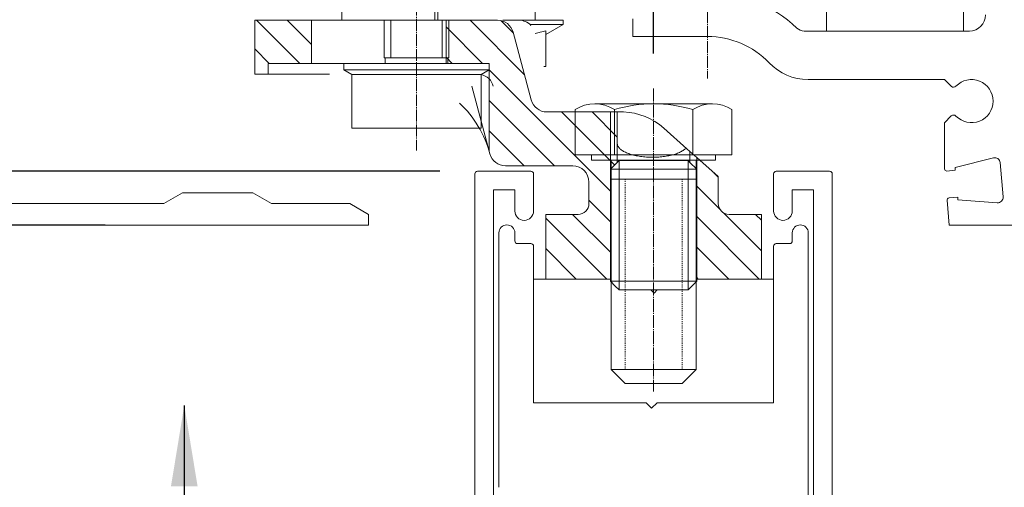
# Model space of a CAD drawing. Units: millimetres. Extents: x -7441 to 8786, y 3479 to 7821.
# Drawn here: x -2531 to -2440, y 7301 to 7344 of the extents above; entities that cross this region are included whole.
import ezdxf

# ---------------------------------------------------------------- set-up
doc = ezdxf.new("R2010")
doc.units = ezdxf.units.MM
doc.header["$LTSCALE"] = 0.1
doc.header["$PDMODE"] = 33
doc.header["$PDSIZE"] = 100
for name, pattern in [('DASH_CENTER', [14, 11, -1, 1, -1]), ('DASHED', [0.75, 0.5, -0.25]), ('DOT_CENTER', [14, 12, -1, 0, -1])]:
    doc.linetypes.add(name, pattern=pattern)
doc.layers.get('0').update_dxf_attribs({"linetype": 'CONTINUOUS', "lineweight": 0})
doc.layers.get('DEFPOINTS').update_dxf_attribs({"linetype": 'CONTINUOUS', "lineweight": 0})
for name, color, linetype, lineweight in [('1', 7, 'CONTINUOUS', 0), ('DIM', 5, 'CONTINUOUS', 0), ('GEZE', 7, 'CONTINUOUS', 0), ('GEZE-DRAW', 7, 'CONTINUOUS', 0), ('OUTLINE', 7, 'CONTINUOUS', 0)]:
    doc.layers.add(name, color=color, linetype=linetype, lineweight=lineweight)
doc.styles.add('GEZE2', font='romans.shx')
doc.styles.add('romans', font='romans.shx')
doc.dimstyles.new('GEZE 2', dxfattribs={"dimscale": 2.5, "dimtxt": 3, "dimasz": 3, "dimexe": 2, "dimexo": 2, "dimgap": 1, "dimtad": 1, "dimdec": 0, "dimzin": 0, "dimdsep": 46, "dimtxsty": 'romans', "dimcen": 0, "dimdle": 1, "dimadec": 0, "dimazin": 0, "dimtfac": 1, "dimtdec": 0, "dimtofl": 0, "dimtmove": 0, "dimatfit": 0, "dimfxl": 1, "dimtolj": 1, "dimtzin": 0, "dimarcsym": 0})
doc.dimstyles.new('GEZE2', dxfattribs={"dimscale": 2.75, "dimtxt": 3, "dimasz": 4, "dimexe": 2, "dimexo": 2, "dimgap": 1, "dimtad": 1, "dimdec": 0, "dimzin": 0, "dimdsep": 46, "dimtxsty": 'GEZE2', "dimcen": 1, "dimdle": 1, "dimadec": 0, "dimazin": 0, "dimtfac": 1, "dimtdec": 0, "dimtofl": 0, "dimtmove": 0, "dimatfit": 3, "dimfxl": 1, "dimtolj": 1, "dimtzin": 0, "dimarcsym": 0})
pattern_1 = [(315, (-2685.409, 6329.206), (1.4142136, 1.4142136), [])]

# ---------------------------------------------------------------- blocks, each defined once
blk = doc.blocks.new('*D43')
at = {"layer": 'DEFPOINTS', "color": 0, "transparency": 16777216}
for p in [(-2486.799, 7329.864, 18.524), (-2583.26, 7324.864), (-2517.853, 7324.864)]:
    blk.add_point(p, dxfattribs=at)
at = {"layer": 'DIM', "color": 0, "lineweight": -2, "transparency": 16777216}
for p, q in [((-2583.26, 7340.864), (-2583.26, 7351.864)), ((-2492.299, 7329.864), (-2588.76, 7329.864)), ((-2523.353, 7324.864), (-2588.76, 7324.864)), ((-2583.26, 7313.864), (-2583.26, 7180.292))]:
    blk.add_line(p, q, dxfattribs=at)
at = {"layer": 'DIM', "color": 0, "transparency": 16777216}
for points in [[(-2585.094, 7340.864), (-2581.427, 7340.864), (-2583.26, 7329.864)], [(-2585.094, 7313.864), (-2581.427, 7313.864), (-2583.26, 7324.864)]]:
    blk.add_solid(points, dxfattribs=at)
at = {"layer": 'DIM', "color": 0, "transparency": 16777216, "insert": (-2590.135, 7241.578), "char_height": 8.25, "attachment_point": 5, "rotation": 90, "style": 'GEZE2'}
blk.add_mtext('\\A1;5mm ENGAGEMENT', dxfattribs=at)
blk = doc.blocks.new('*D44')
at = {"layer": 'DEFPOINTS', "color": 0, "transparency": 16777216}
for p in [(-2472.467, 7407.294), (-2434.467, 7394.766), (-2472.467, 7335.281)]:
    blk.add_point(p, dxfattribs=at)
at = {"layer": 'DIM', "color": 0, "lineweight": -2, "transparency": 16777216}
for p, q in [((-2472.467, 7340.781), (-2472.467, 7412.794)), ((-2434.467, 7400.266), (-2434.467, 7412.794)), ((-2445.467, 7407.294), (-2461.467, 7407.294))]:
    blk.add_line(p, q, dxfattribs=at)
at = {"layer": 'DIM', "color": 0, "transparency": 16777216}
for points in [[(-2461.467, 7409.128), (-2461.467, 7405.461), (-2472.467, 7407.294)], [(-2445.467, 7409.128), (-2445.467, 7405.461), (-2434.467, 7407.294)]]:
    blk.add_solid(points, dxfattribs=at)
at = {"layer": 'DIM', "color": 0, "transparency": 16777216, "insert": (-2453.467, 7414.169), "char_height": 8.25, "attachment_point": 5, "style": 'GEZE2'}
blk.add_mtext('\\A1;38', dxfattribs=at)
blk = doc.blocks.new('100COVER')
at = {"layer": 'OUTLINE'}
blk.add_lwpolyline([(2.5, 1.5), (5.55, 1.5, -0.236068), (5.75, 1.4, 0.5), (7.75, 1.4, -0.236068), (7.95, 1.5), (8, 1.5, -0.414214), (9.5, 0, -0.414214), (9.25, -0.25), (0.25, -0.25, -0.414214), (0, 0), (0, 100.5, -0.414214), (0.25, 100.75), (5.25, 100.75, -0.414214), (5.5, 100.5), (5.5, 97.025, -1), (3.75, 97.025), (3.75, 99), (1.75, 99), (1.75, 2.25, 2.414214)], format="xyb", close=True, dxfattribs=at)
blk = doc.blocks.new('*D53')
at = {"layer": 'DEFPOINTS', "color": 0, "transparency": 16777216}
for p in [(-2539.785, 7329.864), (-2488.799, 7329.864), (-2488.799, 5230.684)]:
    blk.add_point(p, dxfattribs=at)
at = {"layer": 'DIM', "color": 0, "lineweight": -2, "transparency": 16777216}
for p, q in [((-2494.299, 7329.864), (-2545.285, 7329.864)), ((-2539.785, 5241.684), (-2539.785, 7318.864)), ((-2494.299, 5230.684), (-2545.285, 5230.684))]:
    blk.add_line(p, q, dxfattribs=at)
at = {"layer": 'DIM', "color": 0, "transparency": 16777216}
for points in [[(-2541.619, 7318.864), (-2537.952, 7318.864), (-2539.785, 7329.864)], [(-2541.619, 5241.684), (-2537.952, 5241.684), (-2539.785, 5230.684)]]:
    blk.add_solid(points, dxfattribs=at)
at = {"layer": 'DIM', "color": 0, "transparency": 16777216, "insert": (-2565.224, 6295), "char_height": 8.25, "attachment_point": 5, "rotation": 90, "style": 'GEZE2'}
blk.add_mtext('\\A1;DOOR HEIGHT =\\PHEIGHT TO U/S SL OPERATOR MINUS 4mm\\P{\\fArial|b0|i0|c0|p34;\\H1.167x;(2900mm max)}', dxfattribs=at)

msp = doc.modelspace()

# ---------------------------------------------------------------- hatches: boundary and pattern name
at = {"layer": 'GEZE-DRAW', "linetype": 'Continuous'}
h = msp.add_hatch(dxfattribs=at)
h.set_pattern_fill('_USER', color=256, scale=2, angle=315, pattern_type=0)
h.set_pattern_definition(pattern_1)
edge = h.paths.add_edge_path()
edge.add_line((-2491.717, 7343.864), (-2486.946, 7343.864))
edge.add_arc((-2486.946, 7342.364), 1.5, 15, 90, ccw=False)
edge.add_line((-2485.497, 7342.752), (-2483.816, 7336.476))
edge.add_arc((-2482.367, 7336.864), 1.5, 195, 270)
edge.add_line((-2482.367, 7335.364), (-2480.2, 7335.364))
edge.add_line((-2480.2, 7335.364), (-2475.842, 7335.364))
edge.add_line((-2475.842, 7335.364), (-2475.842, 7330.689))
edge.add_line((-2475.842, 7330.689), (-2476.467, 7330.064))
edge.add_line((-2476.467, 7330.064), (-2476.467, 7319.864))
edge.add_line((-2476.467, 7319.864), (-2482.467, 7319.864))
edge.add_line((-2482.467, 7319.864), (-2482.467, 7325.864))
edge.add_line((-2482.467, 7325.864), (-2479.467, 7325.864))
edge.add_arc((-2479.467, 7326.864), 1, 270, 360)
edge.add_line((-2478.467, 7326.864), (-2478.467, 7328.864))
edge.add_arc((-2479.967, 7328.864), 1.5, 0, 90)
edge.add_line((-2479.967, 7330.364), (-2486.203, 7330.364))
edge.add_arc((-2486.203, 7331.864), 1.5, 195, 270, ccw=False)
edge.add_line((-2487.652, 7331.476), (-2487.717, 7331.716))
edge.add_line((-2487.717, 7331.716), (-2487.717, 7339.864))
edge.add_line((-2487.717, 7339.864), (-2491.717, 7339.864))
edge.add_line((-2491.717, 7339.864), (-2491.717, 7343.864))
h = msp.add_hatch(dxfattribs=at)
h.set_pattern_fill('_USER', color=256, scale=2, angle=315, pattern_type=0)
h.set_pattern_definition(pattern_1)
edge = h.paths.add_edge_path()
edge.add_line((-2469.092, 7330.689), (-2468.467, 7330.064))
edge.add_line((-2468.467, 7330.064), (-2468.467, 7319.864))
edge.add_line((-2468.467, 7319.864), (-2462.467, 7319.864))
edge.add_line((-2462.467, 7319.864), (-2462.467, 7325.864))
edge.add_line((-2462.467, 7325.864), (-2465.467, 7325.864))
edge.add_arc((-2465.467, 7326.864), 1, 180, 270, ccw=False)
edge.add_line((-2466.467, 7326.864), (-2466.467, 7329.364))
edge.add_line((-2466.467, 7329.364), (-2469.092, 7331.701))
edge.add_line((-2469.092, 7331.701), (-2469.092, 7330.689))

# ---------------------------------------------------------------- linework, layer by layer
at = {"color": 0, "linetype": 'Continuous'}
for p, q in [((-2476.404, 7311.472), (-2476.404, 7330.899)), ((-2468.53, 7311.472), (-2468.53, 7330.899)), ((-2476.404, 7311.472), (-2468.53, 7311.472)), ((-2475.104, 7310.172), (-2476.404, 7311.472)), ((-2469.829, 7310.172), (-2468.53, 7311.472)), ((-2475.104, 7310.172), (-2469.829, 7310.172))]:
    msp.add_line(p, q, dxfattribs=at)
at = {"color": 0, "linetype": 'DASHED'}
for p, q in [((-2475.104, 7311.472), (-2475.104, 7329.127)), ((-2469.829, 7311.472), (-2469.829, 7329.127))]:
    msp.add_line(p, q, dxfattribs=at)
at = {"layer": '1', "color": 7, "linetype": 'DOT_CENTER'}
msp.add_line((-2472.467, 7337.533), (-2472.467, 7309.453), dxfattribs=at)
at = {"layer": 'GEZE', "linetype": 'DASH_CENTER'}
for p, q in [((-2467.467, 7392.338), (-2467.467, 7338.478)), ((-2494.467, 7352.391), (-2494.467, 7331.778))]:
    msp.add_line(p, q, dxfattribs=at)
at = {"layer": 'GEZE', "color": 3}
for p, q in [((-2456.408, 7342.864), (-2456.408, 7355.564)), ((-2443.708, 7355.564), (-2443.708, 7342.864)), ((-2443.708, 7342.864), (-2456.408, 7342.864))]:
    msp.add_line(p, q, dxfattribs=at)
at = {"layer": 'GEZE', "linetype": 'Continuous'}
for p, q in [((-2458.487, 7342.864), (-2443.167, 7342.864)), ((-2445.467, 7338.364), (-2458.128, 7338.364)), ((-2444.842, 7337.74), (-2445.467, 7338.364)), ((-2445.467, 7334.364), (-2444.842, 7334.988)), ((-2445.467, 7330.082), (-2445.467, 7334.364)), ((-2444.492, 7330.2), (-2440.939, 7331.107)), ((-2445.249, 7329.883), (-2444.47, 7329.951)), ((-2444.47, 7329.951), (-2444.492, 7330.2)), ((-2440.317, 7330.666), (-2440.038, 7327.478)), ((-2517.908, 7326.864), (-2516.176, 7327.864)), ((-2516.176, 7327.864), (-2509.641, 7327.864)), ((-2445.231, 7327.174), (-2445.029, 7324.864)), ((-2444.252, 7327.461), (-2445.049, 7327.391)), ((-2444.231, 7327.211), (-2444.252, 7327.461)), ((-2440.574, 7326.936), (-2444.231, 7327.211)), ((-2517.908, 7326.864), (-2619.462, 7326.864)), ((-2498.908, 7324.864), (-2623.908, 7324.864)), ((-2436.467, 7324.864), (-2445.029, 7324.864))]:
    msp.add_line(p, q, dxfattribs=at)
for centre, radius, start, end in [((-2443.167, 7344.364), 1.5, 270, 0), ((-2442.967, 7336.364), 2, 223.6658, 136.3342), ((-2444.63, 7337.952), 0.3, 225, 316.3342), ((-2444.63, 7334.776), 0.3, 43.6658, 135), ((-2440.815, 7330.622), 0.5, 5, 104.31174), ((-2445.267, 7330.082), 0.2, 180, 275), ((-2445.032, 7327.192), 0.2, 95, 185), ((-2440.536, 7327.434), 0.5, 265.68826, 5)]:
    msp.add_arc(centre, radius, start, end, dxfattribs=at)
at = {"layer": 'GEZE-DRAW', "linetype": 'Continuous'}
for p, q in [((-2501.396, 7348.864), (-2501.396, 7343.864)), ((-2492.767, 7348.864), (-2492.767, 7343.864)), ((-2492.467, 7348.864), (-2492.467, 7343.864)), ((-2483.467, 7343.864), (-2483.467, 7348.864)), ((-2509.467, 7343.864), (-2509.467, 7338.864)), ((-2509.467, 7343.864), (-2504.217, 7343.864)), ((-2509.299, 7343.864), (-2505.299, 7339.864)), ((-2506.471, 7343.864), (-2504.217, 7341.61)), ((-2504.217, 7343.864), (-2504.217, 7339.864)), ((-2491.717, 7343.864), (-2504.217, 7343.864)), ((-2501.396, 7343.864), (-2492.767, 7343.864)), ((-2497.467, 7343.864), (-2497.467, 7340.364)), ((-2496.853, 7343.864), (-2496.853, 7340.364)), ((-2492.467, 7343.864), (-2492.767, 7343.864)), ((-2492.467, 7343.864), (-2492.067, 7343.864)), ((-2492.08, 7343.864), (-2492.08, 7340.364)), ((-2492.067, 7343.864), (-2489.967, 7343.864)), ((-2492.067, 7343.864), (-2489.967, 7343.864)), ((-2491.967, 7343.864), (-2490.867, 7343.864)), ((-2491.967, 7343.864), (-2490.867, 7343.864)), ((-2491.717, 7343.864), (-2486.946, 7343.864)), ((-2491.717, 7343.864), (-2491.717, 7339.864)), ((-2491.467, 7343.864), (-2491.467, 7340.364)), ((-2490.867, 7343.864), (-2488.467, 7343.864)), ((-2490.867, 7343.864), (-2488.467, 7343.864)), ((-2486.467, 7343.864), (-2484.067, 7343.864)), ((-2486.467, 7343.864), (-2484.067, 7343.864)), ((-2484.067, 7343.864), (-2483.467, 7343.864)), ((-2484.067, 7343.864), (-2483.467, 7343.864)), ((-2480.867, 7343.864), (-2483.467, 7343.864)), ((-2480.867, 7343.864), (-2480.867, 7343.464)), ((-2474.393, 7342.364), (-2474.393, 7344.001)), ((-2483.816, 7336.476), (-2485.497, 7342.752)), ((-2480.867, 7343.464), (-2483.926, 7343.464)), ((-2482.467, 7342.54), (-2480.867, 7343.464)), ((-2482.467, 7342.54), (-2482.467, 7342.897)), ((-2482.467, 7339.564), (-2482.467, 7342.54)), ((-2467.467, 7342.364), (-2474.393, 7342.364)), ((-2509.467, 7341.203), (-2508.127, 7339.864)), ((-2497.467, 7340.364), (-2496.853, 7340.364)), ((-2497.367, 7340.364), (-2497.467, 7340.364)), ((-2497.367, 7339.864), (-2497.367, 7340.364)), ((-2491.567, 7340.364), (-2497.367, 7340.364)), ((-2491.467, 7340.364), (-2492.08, 7340.364)), ((-2491.467, 7340.364), (-2491.567, 7340.364)), ((-2491.567, 7339.864), (-2491.567, 7340.364)), ((-2508.217, 7339.864), (-2504.217, 7339.864)), ((-2508.217, 7338.864), (-2508.217, 7339.864)), ((-2491.717, 7339.864), (-2504.217, 7339.864)), ((-2497.367, 7339.864), (-2501.217, 7339.864)), ((-2501.217, 7339.264), (-2501.217, 7339.864)), ((-2500.467, 7338.831), (-2501.217, 7339.264)), ((-2487.717, 7339.264), (-2501.217, 7339.264)), ((-2491.567, 7339.864), (-2497.367, 7339.864)), ((-2491.717, 7339.864), (-2487.717, 7339.864)), ((-2487.717, 7339.864), (-2491.567, 7339.864)), ((-2488.467, 7338.831), (-2487.717, 7339.264)), ((-2487.717, 7331.716), (-2487.717, 7339.864)), ((-2487.717, 7339.264), (-2487.717, 7339.864)), ((-2482.643, 7339.564), (-2482.467, 7339.564)), ((-2509.467, 7338.864), (-2508.217, 7338.864)), ((-2502.524, 7338.864), (-2508.217, 7338.864)), ((-2500.467, 7333.864), (-2500.467, 7338.831)), ((-2488.467, 7338.831), (-2500.467, 7338.831)), ((-2488.467, 7333.864), (-2488.467, 7338.831)), ((-2489.334, 7337.752), (-2487.717, 7331.716)), ((-2479.74, 7331.371), (-2479.74, 7335.583)), ((-2477.922, 7336.119), (-2467.011, 7336.119)), ((-2476.103, 7331.371), (-2476.103, 7335.583)), ((-2468.83, 7331.371), (-2468.83, 7335.583)), ((-2465.193, 7331.371), (-2465.193, 7335.583)), ((-2482.367, 7335.364), (-2476.467, 7335.364)), ((-2475.259, 7335.36), (-2478.467, 7335.36)), ((-2476.467, 7335.364), (-2475.467, 7335.364)), ((-2476.467, 7335.364), (-2476.467, 7330.064)), ((-2475.842, 7330.689), (-2475.842, 7335.364)), ((-2488.467, 7333.864), (-2500.467, 7333.864)), ((-2469.377, 7331.956), (-2471.515, 7333.859)), ((-2469.092, 7331.701), (-2469.377, 7331.956)), ((-2487.717, 7331.716), (-2487.652, 7331.476)), ((-2479.74, 7331.371), (-2465.193, 7331.371)), ((-2478.215, 7331.371), (-2479.74, 7331.371)), ((-2478.215, 7330.899), (-2478.215, 7331.371)), ((-2478.215, 7330.899), (-2466.719, 7330.899)), ((-2475.842, 7330.689), (-2475.667, 7330.864)), ((-2469.267, 7330.864), (-2475.667, 7330.864)), ((-2475.667, 7318.864), (-2475.667, 7330.864)), ((-2469.092, 7330.689), (-2469.267, 7330.864)), ((-2469.267, 7318.864), (-2469.267, 7330.864)), ((-2469.092, 7330.689), (-2469.092, 7331.701)), ((-2468.467, 7331.145), (-2469.092, 7331.701)), ((-2468.467, 7330.064), (-2468.467, 7331.145)), ((-2466.467, 7329.364), (-2468.467, 7331.145)), ((-2466.719, 7331.371), (-2465.193, 7331.371)), ((-2466.719, 7330.899), (-2466.719, 7331.371)), ((-2486.203, 7330.364), (-2479.967, 7330.364)), ((-2486.203, 7330.364), (-2485.847, 7330.364)), ((-2476.467, 7330.064), (-2475.842, 7330.689)), ((-2476.467, 7330.064), (-2475.842, 7330.689)), ((-2476.467, 7319.664), (-2476.467, 7330.064)), ((-2476.467, 7330.064), (-2471.241, 7330.064)), ((-2476.467, 7319.664), (-2476.467, 7330.064)), ((-2476.467, 7330.064), (-2471.241, 7330.064)), ((-2471.241, 7330.064), (-2468.467, 7330.064)), ((-2471.241, 7330.064), (-2468.467, 7330.064)), ((-2468.467, 7330.064), (-2469.092, 7330.689)), ((-2468.467, 7330.064), (-2469.092, 7330.689)), ((-2468.467, 7330.064), (-2468.467, 7319.864)), ((-2476.404, 7329.127), (-2468.53, 7329.127)), ((-2466.467, 7329.364), (-2466.467, 7326.864)), ((-2478.467, 7326.864), (-2478.467, 7328.864)), ((-2509.641, 7327.864), (-2507.908, 7326.864)), ((-2500.641, 7326.864), (-2507.908, 7326.864)), ((-2500.641, 7326.864), (-2498.908, 7325.864)), ((-2498.908, 7325.864), (-2498.908, 7324.864)), ((-2482.467, 7325.864), (-2479.467, 7325.864)), ((-2482.467, 7319.864), (-2482.467, 7325.864)), ((-2465.467, 7325.864), (-2462.467, 7325.864)), ((-2462.467, 7319.864), (-2462.467, 7325.864)), ((-2483.602, 7319.864), (-2476.467, 7319.864)), ((-2468.467, 7319.864), (-2461.397, 7319.864)), ((-2468.467, 7319.864), (-2468.467, 7319.664)), ((-2476.467, 7319.664), (-2476.026, 7319.223)), ((-2476.467, 7319.664), (-2476.026, 7319.223)), ((-2476.467, 7319.664), (-2468.467, 7319.664)), ((-2476.026, 7319.223), (-2475.667, 7318.864)), ((-2468.907, 7319.223), (-2469.267, 7318.864)), ((-2468.467, 7319.664), (-2468.907, 7319.223)), ((-2468.467, 7319.664), (-2468.907, 7319.223)), ((-2469.267, 7318.864), (-2475.667, 7318.864)), ((-2472.42, 7318.564), (-2472.72, 7318.864)), ((-2472.12, 7318.864), (-2472.42, 7318.564))]:
    msp.add_line(p, q, dxfattribs=at)
at = {"layer": 'GEZE-DRAW'}
for p, q in [((-2485.334, 7323.405, 18.524), (-2485.334, 7324.147, 18.524)), ((-2459.594, 7324.147, 18.524), (-2459.594, 7323.405, 18.524)), ((-2483.849, 7323.157, 18.524), (-2485.087, 7323.157, 18.524)), ((-2459.842, 7323.157, 18.524), (-2461.079, 7323.157, 18.524))]:
    msp.add_line(p, q, dxfattribs=at)
at = {"layer": 'GEZE-DRAW', "linetype": 'Continuous'}
for centre, radius, start, end in [((-2467.467, 7334.464), 12, 46.3091, 90), ((-2486.946, 7342.364), 1.5, 15, 90), ((-2484.946, 7342.364), 1.5, 42.89078, 90), ((-2458.487, 7343.864), 1, 226.3091, 270), ((-2467.467, 7334.464), 7.9, 43.62397, 90), ((-2458.128, 7343.364), 5, 223.62397, 270), ((-2488.783, 7337.364), 1.5, 15, 77.72206), ((-2482.367, 7336.864), 1.5, 195, 270), ((-2497.281, 7328.896), 9.968, 15, 46.8745), ((-2477.922, 7332.768), 3.351, 57.13278, 122.86722), ((-2472.467, 7323.521), 12.598, 73.22135, 106.77865), ((-2467.011, 7332.768), 3.351, 57.13278, 122.86722), ((-2475.467, 7329.421), 5.942, 87.99456, 90), ((-2475.467, 7329.421), 5.942, 48.31405, 87.99456), ((-2486.203, 7331.864), 1.5, 195, 270), ((-2486.203, 7331.864), 1.5, 195, 270), ((-2479.967, 7328.864), 1.5, 0, 90), ((-2479.467, 7326.864), 1, 270, 0), ((-2465.467, 7326.864), 1, 180, 270)]:
    msp.add_arc(centre, radius, start, end, dxfattribs=at)
at = {"layer": 'GEZE-DRAW'}
for centre, radius, start, end in [((-2486.077, 7324.147, 18.524), 0.743, 0, 180), ((-2458.852, 7324.147, 18.524), 0.743, 0, 180), ((-2485.087, 7323.405, 18.524), 0.248, 180, 270), ((-2483.849, 7322.91, 18.524), 0.247, 0, 90), ((-2461.079, 7322.91, 18.524), 0.247, 90, 180), ((-2459.842, 7323.405, 18.524), 0.248, 270, 0)]:
    msp.add_arc(centre, radius, start, end, dxfattribs=at)
at = {"layer": 'GEZE-DRAW', "linetype": 'Continuous'}
for points in [[(-2483.466, 7342.635), (-2483.461, 7342.635), (-2483.456, 7342.636), (-2483.218, 7342.686), (-2482.974, 7342.745), (-2482.724, 7342.816), (-2482.467, 7342.897)], [(-2469.452, 7332.023), (-2469.517, 7331.955), (-2469.587, 7331.893), (-2469.726, 7331.79), (-2469.874, 7331.701), (-2470.056, 7331.61), (-2470.242, 7331.531), (-2470.46, 7331.454), (-2470.68, 7331.389), (-2470.927, 7331.328), (-2471.175, 7331.278), (-2471.443, 7331.235), (-2471.712, 7331.203), (-2471.992, 7331.179), (-2472.274, 7331.165), (-2472.559, 7331.161), (-2472.844, 7331.166), (-2473.126, 7331.181), (-2473.406, 7331.205), (-2473.675, 7331.239), (-2473.943, 7331.282), (-2474.191, 7331.333), (-2474.437, 7331.394), (-2474.658, 7331.46), (-2474.874, 7331.538), (-2475.061, 7331.617), (-2475.242, 7331.709), (-2475.39, 7331.799), (-2475.529, 7331.902), (-2475.635, 7332.001), (-2475.727, 7332.113), (-2475.789, 7332.219), (-2475.828, 7332.336), (-2475.838, 7332.393), (-2475.842, 7332.45)]]:
    msp.add_spline(points, degree=3, dxfattribs=at)
at = {"layer": 'OUTLINE', "color": 7}
for p, q in [((-2486.819, 7324.147, 18.524), (-2486.819, 7300.56, 18.524)), ((-2458.109, 7284.967, 18.524), (-2458.109, 7324.147, 18.524)), ((-2483.602, 7308.388, 18.524), (-2483.602, 7322.91, 18.524)), ((-2461.327, 7322.91, 18.524), (-2461.327, 7308.388, 18.524)), ((-2473.147, 7308.388, 18.579), (-2483.602, 7308.388, 18.579)), ((-2472.647, 7307.888, 18.579), (-2473.147, 7308.388, 18.579)), ((-2472.147, 7308.388, 18.579), (-2472.647, 7307.888, 18.579)), ((-2461.327, 7308.388, 18.579), (-2472.147, 7308.388, 18.579))]:
    msp.add_line(p, q, dxfattribs=at)

# ---------------------------------------------------------------- block references
at = {"color": 7, "yscale": 0.9899999999997817, "zscale": 0.9899999999997817}
for p, xscale in [((-2489.047, 7230.121, 18.524), 0.9899999999997817), ((-2455.882, 7230.121, 18.524), -0.9899999999997817)]:
    msp.add_blockref('100COVER', p, dxfattribs=dict(at, xscale=xscale))

# ---------------------------------------------------------------- dimensions: what is measured, and where the dimension line sits
at = {"layer": 'DIM', "color": 7}
dim = msp.add_linear_dim(base=(-2472.467, 7407.294), p1=(-2434.467, 7394.766), p2=(-2472.467, 7335.281), dimstyle='GEZE2', dxfattribs=at)
dim.commit()
dim.dimension.update_dxf_attribs({"geometry": '*D44', "text_midpoint": (-2453.467, 7414.169)})
dim = msp.add_linear_dim(base=(-2583.26, 7324.864), p1=(-2486.799, 7329.864, 18.524), p2=(-2517.853, 7324.864), angle=90, text='<>mm ENGAGEMENT', dimstyle='GEZE2', dxfattribs=at)
dim.commit()
dim.dimension.update_dxf_attribs({"geometry": '*D43', "text_midpoint": (-2590.135, 7241.578)})
dim = msp.add_linear_dim(base=(-2539.785, 7329.864, 18.524), p1=(-2488.799, 5230.684, 18.524), p2=(-2488.799, 7329.864, 18.524), angle=90, text='DOOR HEIGHT =\\PHEIGHT TO U/S SL OPERATOR MINUS 4mm\\P{\\fArial|b0|i0|c0|p34;\\H1.167x;(2900mm max)}', dimstyle='GEZE2', override={"dimtmove": 2}, dxfattribs=at)
dim.commit()
dim.dimension.update_dxf_attribs({"geometry": '*D53', "text_midpoint": (-2565.224, 6295, 18.524), "dimtype": 160})

# ---------------------------------------------------------------- leaders
msp.add_leader([(-2516.006, 7308.159), (-2516.006, 7285.929)], dimstyle='GEZE 2', dxfattribs=at)

doc.saveas('drawing.dxf')
